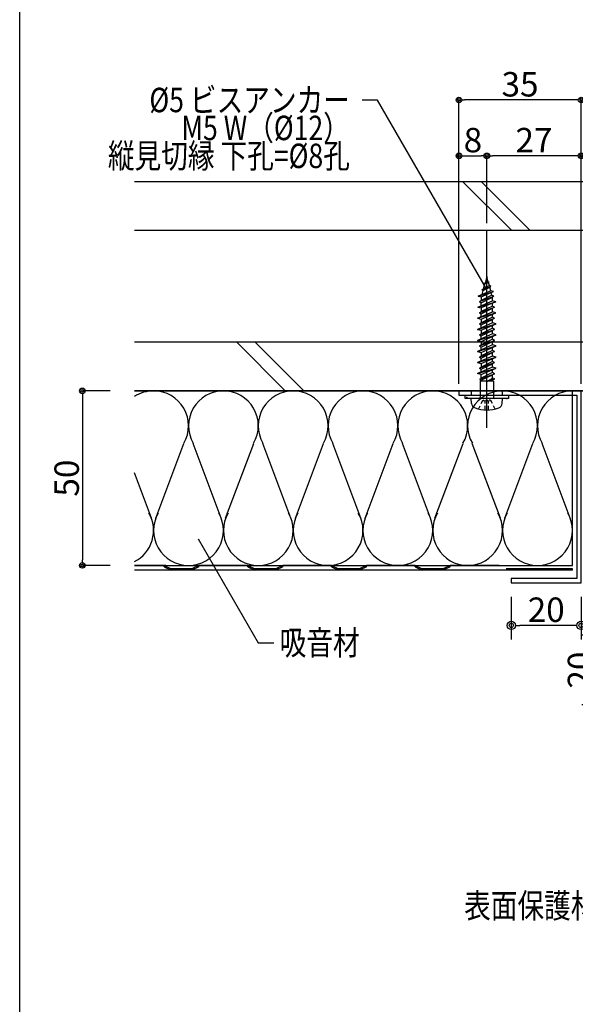
# Model space of a CAD drawing. Extents: x 19192 to 27392, y -7596 to -1746.
# Drawn here: x 25592 to 26389, y -4728 to -3318 of the extents above; entities that cross this region are included whole.
import ezdxf
from ezdxf.enums import TextEntityAlignment as Align

# ---------------------------------------------------------------- set-up
doc = ezdxf.new("R2010")
doc.units = 0
doc.header["$LTSCALE"] = 20
doc.linetypes.add('NEA_CNT', pattern=[64.5, 60, -2, 0.5, -2])
doc.layers.get('0').update_dxf_attribs({"linetype": 'CONTINUOUS'})
doc.layers.get('DEFPOINTS').update_dxf_attribs({"color": 8, "linetype": 'CONTINUOUS'})
for name, color, linetype in [('00Waku', 30, 'CONTINUOUS'), ('01Center', 1, 'NEA_CNT'), ('02Dim', 3, 'CONTINUOUS'), ('03Text', 4, 'CONTINUOUS'), ('04RC', 4, 'CONTINUOUS'), ('05Gw', 61, 'CONTINUOUS'), ('05Steel', 1, 'CONTINUOUS'), ('07Punch', 13, 'CONTINUOUS'), ('08Frame', 140, 'CONTINUOUS')]:
    doc.layers.add(name, color=color, linetype=linetype)
doc.styles.add('dimtxt', font='romans.shx', dxfattribs={"width": 0.8, "bigfont": 'extfont.shx'})
doc.styles.add('neatxt', font='romans.shx', dxfattribs={"width": 0.8, "bigfont": 'extfont.shx'})
doc.dimstyles.new('nea-dimx5', dxfattribs={"dimscale": 10, "dimtxt": 3.5, "dimasz": 1.2, "dimexe": 2, "dimexo": 2, "dimgap": 0.5, "dimtad": 1, "dimdec": 1, "dimlfac": 0.2, "dimrnd": 0.1, "dimdsep": 46, "dimlunit": 6, "dimtxsty": 'dimtxt', "dimblk": 'ORIGIN2', "dimcen": 2.5, "dimclrd": 256, "dimclre": 256, "dimclrt": 4, "dimadec": 0, "dimazin": 0, "dimtfac": 1, "dimtdec": 1, "dimtix": 1, "dimtmove": 1, "dimatfit": 3, "dimldrblk": 'OPEN30', "dimfxl": 1, "dimtolj": 1, "dimlwd": -1, "dimlwe": -1, "dimarcsym": 0})
doc.dimstyles.new('NEADIM10-32', dxfattribs={"dimscale": 10, "dimtxt": 3.5, "dimasz": 0.8, "dimexe": 0, "dimexo": 1, "dimgap": 0.5, "dimtad": 1, "dimdec": 0, "dimlfac": 0.2, "dimrnd": 0.1, "dimdsep": 46, "dimlunit": 6, "dimtxsty": 'dimtxt', "dimblk": 'ORIGIN2', "dimcen": 0, "dimclrd": 256, "dimclre": 256, "dimclrt": 4, "dimadec": 0, "dimazin": 0, "dimtfac": 1, "dimtdec": 0, "dimtix": 1, "dimtmove": 1, "dimatfit": 3, "dimldrblk": 'NONE', "dimfxl": 1, "dimtolj": 1, "dimlwd": -1, "dimlwe": -1, "dimarcsym": 0})

# ---------------------------------------------------------------- blocks, each defined once
blk = doc.blocks.new('_None')
blk = doc.blocks.new('_Origin2')
at = {"color": 0, "linetype": 'ByBlock', "lineweight": -2}
blk.add_line((-0.5, 0), (-1, 0), dxfattribs=at)
for radius in [0.5, 0.25]:
    blk.add_circle((0, 0), radius, dxfattribs=at)
blk = doc.blocks.new('*D62')
at = {"layer": '02Dim', "transparency": 16777216}
for p, q in [((25721.8, -3849.5), (25682.2, -3849.5)), ((25682.2, -3857.5), (25682.2, -4091.5)), ((25721.8, -4099.5), (25682.2, -4099.5))]:
    blk.add_line(p, q, dxfattribs=at)
at = {"layer": 'DEFPOINTS', "color": 0, "transparency": 16777216}
for p in [(25731.8, -3849.5), (25682.2, -4099.5), (25731.8, -4099.5)]:
    blk.add_point(p, dxfattribs=at)
at = {"layer": '02Dim', "transparency": 16777216, "xscale": 8, "yscale": 8, "zscale": 8}
for p, rotation in [((25682.2, -3849.5), 90), ((25682.2, -4099.5), 270)]:
    blk.add_blockref('_Origin2', p, dxfattribs=dict(at, rotation=rotation))
at = {"layer": '02Dim', "color": 4, "transparency": 16777216, "insert": (25659.7, -3974.5), "char_height": 35, "attachment_point": 5, "rotation": 90, "style": 'dimtxt'}
blk.add_mtext('\\A1;50', dxfattribs=at)
blk = doc.blocks.new('*D65')
at = {"layer": '02Dim', "transparency": 16777216}
for p, q in [((26221.8, -3839.5), (26221.8, -3432.8)), ((26388.8, -3432.8), (26229.8, -3432.8)), ((26396.8, -3839.5), (26396.8, -3432.8))]:
    blk.add_line(p, q, dxfattribs=at)
at = {"layer": 'DEFPOINTS', "color": 0, "transparency": 16777216}
for p in [(26221.8, -3432.8), (26221.8, -3849.5), (26396.8, -3849.5)]:
    blk.add_point(p, dxfattribs=at)
at = {"layer": '02Dim', "transparency": 16777216, "xscale": 8, "yscale": 8, "zscale": 8, "rotation": 180}
blk.add_blockref('_Origin2', (26221.8, -3432.8), dxfattribs=at)
at = {"layer": '02Dim', "transparency": 16777216, "xscale": 8, "yscale": 8, "zscale": 8}
blk.add_blockref('_Origin2', (26396.8, -3432.8), dxfattribs=at)
at = {"layer": '02Dim', "color": 4, "transparency": 16777216, "insert": (26309.3, -3410.3), "char_height": 35, "attachment_point": 5, "style": 'dimtxt'}
blk.add_mtext('\\A1;35', dxfattribs=at)
blk = doc.blocks.new('*D71')
at = {"layer": '02Dim', "transparency": 16777216}
for p, q in [((26296.8, -4144.5), (26296.8, -4205.5)), ((26396.8, -4144.5), (26396.8, -4205.5)), ((26384.8, -4185.5), (26308.8, -4185.5))]:
    blk.add_line(p, q, dxfattribs=at)
at = {"layer": 'DEFPOINTS', "color": 0, "transparency": 16777216}
for p in [(26296.8, -4124.5), (26396.8, -4124.5), (26296.8, -4185.5)]:
    blk.add_point(p, dxfattribs=at)
at = {"layer": '02Dim', "transparency": 16777216, "xscale": 12, "yscale": 12, "zscale": 12, "rotation": 180}
blk.add_blockref('_Origin2', (26296.8, -4185.5), dxfattribs=at)
at = {"layer": '02Dim', "transparency": 16777216, "xscale": 12, "yscale": 12, "zscale": 12}
blk.add_blockref('_Origin2', (26396.8, -4185.5), dxfattribs=at)
at = {"layer": '02Dim', "color": 4, "transparency": 16777216, "insert": (26346.8, -4163), "char_height": 35, "attachment_point": 5, "style": 'dimtxt'}
blk.add_mtext('\\A1;20', dxfattribs=at)
blk = doc.blocks.new('_Open30')
at = {"color": 0, "linetype": 'ByBlock', "lineweight": -2}
for p, q in [((-1, 0.27), (0, 0)), ((0, 0), (-1, -0.27)), ((0, 0), (-1, 0))]:
    blk.add_line(p, q, dxfattribs=at)
blk = doc.blocks.new('*D72')
at = {"layer": '02Dim', "transparency": 16777216}
for p, q in [((26449.3, -4199.5), (26397.7, -4199.5)), ((26417.7, -4211.5), (26417.7, -4287.5)), ((26449.3, -4299.5), (26397.7, -4299.5))]:
    blk.add_line(p, q, dxfattribs=at)
at = {"layer": 'DEFPOINTS', "color": 0, "transparency": 16777216}
for p in [(26469.3, -4199.5), (26417.7, -4299.5), (26469.3, -4299.5)]:
    blk.add_point(p, dxfattribs=at)
at = {"layer": '02Dim', "transparency": 16777216, "xscale": 12, "yscale": 12, "zscale": 12}
for p, rotation in [((26417.7, -4199.5), 90), ((26417.7, -4299.5), 270)]:
    blk.add_blockref('_Origin2', p, dxfattribs=dict(at, rotation=rotation))
at = {"layer": '02Dim', "color": 4, "transparency": 16777216, "insert": (26395.2, -4249.5), "char_height": 35, "attachment_point": 5, "rotation": 90, "style": 'dimtxt'}
blk.add_mtext('\\A1;20', dxfattribs=at)
blk = doc.blocks.new('*D53')
at = {"layer": '02Dim', "transparency": 16777216}
for p, q in [((26261.8, -3609.5), (26261.8, -3512.8)), ((26388.8, -3512.8), (26269.8, -3512.8)), ((26396.8, -3839.5), (26396.8, -3512.8))]:
    blk.add_line(p, q, dxfattribs=at)
at = {"layer": 'DEFPOINTS', "color": 0, "transparency": 16777216}
for p in [(26261.8, -3512.8), (26261.8, -3619.5), (26396.8, -3849.5)]:
    blk.add_point(p, dxfattribs=at)
at = {"layer": '02Dim', "transparency": 16777216, "xscale": 8, "yscale": 8, "zscale": 8, "rotation": 180}
blk.add_blockref('_Origin2', (26261.8, -3512.8), dxfattribs=at)
at = {"layer": '02Dim', "transparency": 16777216, "xscale": 8, "yscale": 8, "zscale": 8}
blk.add_blockref('_Origin2', (26396.8, -3512.8), dxfattribs=at)
at = {"layer": '02Dim', "color": 4, "transparency": 16777216, "insert": (26329.3, -3490.3), "char_height": 35, "attachment_point": 5, "style": 'dimtxt'}
blk.add_mtext('\\A1;27', dxfattribs=at)
blk = doc.blocks.new('*D54')
at = {"layer": '02Dim', "transparency": 16777216}
for p, q in [((26221.8, -3839.5), (26221.8, -3512.8)), ((26229.8, -3512.8), (26253.8, -3512.8)), ((26261.8, -3609.5), (26261.8, -3512.8))]:
    blk.add_line(p, q, dxfattribs=at)
at = {"layer": 'DEFPOINTS', "color": 0, "transparency": 16777216}
for p in [(26261.8, -3512.8), (26261.8, -3619.5), (26221.8, -3849.5)]:
    blk.add_point(p, dxfattribs=at)
at = {"layer": '02Dim', "transparency": 16777216, "xscale": 8, "yscale": 8, "zscale": 8, "rotation": 180}
blk.add_blockref('_Origin2', (26221.8, -3512.8), dxfattribs=at)
at = {"layer": '02Dim', "transparency": 16777216, "xscale": 8, "yscale": 8, "zscale": 8}
blk.add_blockref('_Origin2', (26261.8, -3512.8), dxfattribs=at)
at = {"layer": '02Dim', "color": 4, "transparency": 16777216, "insert": (26241.8, -3490.3), "char_height": 35, "attachment_point": 5, "style": 'dimtxt'}
blk.add_mtext('\\A1;8', dxfattribs=at)

msp = doc.modelspace()

# ---------------------------------------------------------------- linework, layer by layer
at = {"layer": '00Waku'}
msp.add_line((25592.37, -6295.71), (25592.37, -1845.71), dxfattribs=at)
at = {"layer": '01Center', "color": 71}
msp.add_line((26261.77, -3902.42), (26261.77, -3618.92), dxfattribs=at)
at = {"layer": '04RC'}
for p, q in [((25756.77, -3549.48), (26659.27, -3549.48)), ((25756.77, -3619.48), (26669.27, -3619.48)), ((25756.77, -3779.48), (26669.27, -3779.48)), ((25756.77, -3849.48), (26659.27, -3849.48)), ((26659.27, -3849.48), (25756.77, -3849.48))]:
    msp.add_line(p, q, dxfattribs=at)
at = {"layer": '04RC', "color": 61, "linetype": 'Continuous'}
for p, q in [((26227.01, -3549.48), (26297.01, -3619.48)), ((26253.53, -3549.48), (26323.53, -3619.48)), ((25903.01, -3779.48), (25973.01, -3849.48)), ((25929.53, -3779.48), (25999.53, -3849.48))]:
    msp.add_line(p, q, dxfattribs=at)
at = {"layer": '05Gw'}
for p, q in [((26384.27, -4099.48), (26384.27, -3849.48)), ((25787.46, -4031.92), (25827.66, -3924.71)), ((25881.09, -4031.92), (25840.88, -3924.71)), ((25887.46, -4031.92), (25927.66, -3924.71)), ((25981.09, -4031.92), (25940.88, -3924.71)), ((25987.46, -4031.92), (26027.66, -3924.71)), ((26081.09, -4031.92), (26040.88, -3924.71)), ((26087.46, -4031.92), (26127.66, -3924.71)), ((26181.09, -4031.92), (26140.88, -3924.71)), ((26187.46, -4031.92), (26227.66, -3924.71)), ((26281.09, -4031.92), (26240.88, -3924.71)), ((26287.46, -4031.92), (26327.66, -3924.71)), ((26381.09, -4031.92), (26340.88, -3924.71)), ((25781.09, -4031.92), (25756.77, -3967.08)), ((25756.77, -4099.48), (26384.27, -4099.48))]:
    msp.add_line(p, q, dxfattribs=at)
for centre, start, end in [((25784.27, -3899.48), 90, 123.36701), ((25784.27, -3899.48), 330, 90), ((25884.27, -3899.48), 90, 210), ((25884.27, -3899.48), 330, 90), ((25984.27, -3899.48), 90, 210), ((25984.27, -3899.48), 330, 90), ((26084.27, -3899.48), 90, 210), ((26084.27, -3899.48), 330, 90), ((26184.27, -3899.48), 90, 210), ((26184.27, -3899.48), 330, 90), ((26284.27, -3899.48), 90, 210), ((26284.27, -3899.48), 330, 90), ((26384.27, -3899.48), 90, 210), ((25734.27, -4049.48), 296.74368, 30), ((25834.27, -4049.48), 150, 270), ((25834.27, -4049.48), 270, 30), ((25934.27, -4049.48), 150, 270), ((25934.27, -4049.48), 270, 30), ((26034.27, -4049.48), 150, 270), ((26034.27, -4049.48), 270, 30), ((26134.27, -4049.48), 150, 270), ((26134.27, -4049.48), 270, 30), ((26234.27, -4049.48), 150, 270), ((26234.27, -4049.48), 270, 30), ((26334.27, -4049.48), 150, 270), ((26334.27, -4049.48), 270, 30)]:
    msp.add_arc(centre, 50, start, end, dxfattribs=at)
at = {"layer": '05Steel', "color": 11}
for p, q in [((26263.86, -3693.26), (26257.6, -3695.86)), ((26257.6, -3695.86), (26265.14, -3693.6)), ((26258.9, -3696.21), (26265.14, -3693.6)), ((26261.77, -3685.48), (26259.17, -3695.21)), ((26260.67, -3687.61), (26262.53, -3686.92)), ((26260.67, -3687.61), (26261.13, -3687.88)), ((26263.86, -3693.26), (26261.77, -3685.48)), ((26262.53, -3686.92), (26262.09, -3686.67)), ((26265.14, -3693.6), (26263.86, -3693.26)), ((26265.34, -3698.8), (26264.07, -3694.05)), ((26267.29, -3706.07), (26249.35, -3713.77)), ((26249.35, -3713.77), (26271.38, -3707.17)), ((26253.77, -3714.95), (26271.38, -3707.17)), ((26254.55, -3704.66), (26267.32, -3699.94)), ((26254.55, -3704.66), (26257.02, -3703.23)), ((26254.55, -3704.66), (26256.36, -3705.7)), ((26254.84, -3711.34), (26256.36, -3705.7)), ((26256.36, -3705.7), (26265.87, -3700.78)), ((26257.02, -3703.23), (26258.9, -3696.21)), ((26265.34, -3698.8), (26257.02, -3703.23)), ((26257.6, -3695.86), (26258.9, -3696.21)), ((26267.32, -3699.94), (26265.34, -3698.8)), ((26267.32, -3699.94), (26265.87, -3700.78)), ((26267.29, -3706.07), (26265.87, -3700.78)), ((26271.38, -3707.17), (26267.29, -3706.07)), ((26268.99, -3712.4), (26267.99, -3708.67)), ((26248.94, -3729.48), (26269.77, -3720.61)), ((26248.94, -3729.48), (26274.4, -3721.85)), ((26249.35, -3713.77), (26253.77, -3714.95)), ((26251.02, -3721.67), (26271.77, -3714.01)), ((26251.02, -3721.67), (26253.77, -3720.08)), ((26251.02, -3721.67), (26253.77, -3723.26)), ((26268.99, -3712.4), (26253.77, -3720.08)), ((26253.77, -3714.95), (26253.77, -3720.08)), ((26253.77, -3723.26), (26269.77, -3715.16)), ((26274.4, -3721.85), (26253.77, -3730.77)), ((26253.77, -3727.42), (26253.77, -3723.26)), ((26271.77, -3714.01), (26268.99, -3712.4)), ((26271.77, -3714.01), (26269.77, -3715.16)), ((26269.77, -3720.61), (26269.77, -3715.16)), ((26274.4, -3721.85), (26269.77, -3720.61)), ((26248.52, -3745.48), (26269.77, -3736.25)), ((26248.52, -3745.48), (26274.82, -3737.61)), ((26248.94, -3729.48), (26253.77, -3730.77)), ((26251.02, -3737.54), (26272.52, -3729.61)), ((26251.02, -3737.54), (26253.77, -3735.96)), ((26251.02, -3737.54), (26253.77, -3739.13)), ((26269.77, -3728.02), (26253.77, -3735.96)), ((26253.77, -3730.77), (26253.77, -3735.96)), ((26253.77, -3739.13), (26269.77, -3731.19)), ((26253.77, -3746.89), (26274.82, -3737.61)), ((26269.77, -3728.02), (26269.77, -3723.86)), ((26272.52, -3729.61), (26269.77, -3728.02)), ((26272.52, -3729.61), (26269.77, -3731.19)), ((26269.77, -3736.25), (26269.77, -3731.19)), ((26274.82, -3737.61), (26269.77, -3736.25)), ((26248.52, -3745.48), (26253.77, -3746.89)), ((26251.02, -3753.42), (26272.52, -3745.48)), ((26251.02, -3753.42), (26253.77, -3751.83)), ((26253.77, -3743.2), (26253.77, -3739.13)), ((26269.77, -3743.89), (26253.77, -3751.83)), ((26253.77, -3746.89), (26253.77, -3751.83)), ((26253.77, -3755.01), (26269.77, -3747.07)), ((26269.77, -3743.89), (26269.77, -3739.83)), ((26272.52, -3745.48), (26269.77, -3743.89)), ((26272.52, -3745.48), (26269.77, -3747.07)), ((26269.77, -3752.01), (26269.77, -3747.07)), ((26269.77, -3752.01), (26248.52, -3761.36)), ((26248.52, -3761.36), (26275.02, -3753.42)), ((26248.52, -3761.36), (26253.77, -3762.76)), ((26251.02, -3753.42), (26253.77, -3755.01)), ((26251.02, -3769.29), (26272.52, -3761.36)), ((26253.77, -3762.76), (26275.02, -3753.42)), ((26253.77, -3759.05), (26253.77, -3755.01)), ((26269.77, -3759.77), (26253.77, -3767.71)), ((26253.77, -3762.76), (26253.77, -3767.71)), ((26253.77, -3770.88), (26269.77, -3762.94)), ((26275.02, -3753.42), (26269.77, -3752.01)), ((26269.77, -3759.77), (26269.77, -3755.73)), ((26272.52, -3761.36), (26269.77, -3759.77)), ((26272.52, -3761.36), (26269.77, -3762.94)), ((26269.77, -3767.89), (26269.77, -3762.94)), ((26269.77, -3767.89), (26248.52, -3777.23)), ((26248.52, -3777.23), (26275.02, -3769.29)), ((26248.52, -3777.23), (26253.77, -3778.64)), ((26251.02, -3769.29), (26253.77, -3767.71)), ((26251.02, -3769.29), (26253.77, -3770.88)), ((26251.02, -3785.17), (26272.52, -3777.23)), ((26253.77, -3778.64), (26275.02, -3769.29)), ((26253.77, -3774.92), (26253.77, -3770.88)), ((26269.77, -3775.64), (26253.77, -3783.58)), ((26253.77, -3778.64), (26253.77, -3783.58)), ((26253.77, -3786.76), (26269.77, -3778.82)), ((26275.02, -3769.29), (26269.77, -3767.89)), ((26269.77, -3775.64), (26269.77, -3771.6)), ((26272.52, -3777.23), (26269.77, -3775.64)), ((26272.52, -3777.23), (26269.77, -3778.82)), ((26269.77, -3783.76), (26269.77, -3778.82)), ((26269.77, -3783.76), (26248.52, -3793.11)), ((26248.52, -3793.11), (26275.02, -3785.17)), ((26248.52, -3793.11), (26253.77, -3794.51)), ((26251.02, -3785.17), (26253.77, -3783.58)), ((26251.02, -3785.17), (26253.77, -3786.76)), ((26251.02, -3801.04), (26272.52, -3793.11)), ((26253.77, -3794.51), (26275.02, -3785.17)), ((26253.77, -3791.01), (26253.77, -3786.76)), ((26269.77, -3791.52), (26253.77, -3799.46)), ((26275.02, -3785.17), (26269.77, -3783.76)), ((26269.77, -3791.52), (26269.77, -3787.48)), ((26272.52, -3793.11), (26269.77, -3791.52)), ((26272.52, -3793.11), (26269.77, -3794.69)), ((26269.77, -3799.64), (26248.52, -3808.98)), ((26248.52, -3808.98), (26275.02, -3801.04)), ((26251.02, -3801.04), (26253.77, -3799.46)), ((26251.02, -3801.04), (26253.77, -3802.63)), ((26253.77, -3794.51), (26253.77, -3799.46)), ((26253.77, -3802.63), (26269.77, -3794.69)), ((26253.77, -3810.39), (26275.02, -3801.04)), ((26253.77, -3806.67), (26253.77, -3802.63)), ((26269.77, -3807.39), (26253.77, -3815.33)), ((26269.77, -3799.64), (26269.77, -3794.69)), ((26275.02, -3801.04), (26269.77, -3799.64)), ((26269.77, -3807.39), (26269.77, -3803.35)), ((26272.52, -3808.98), (26269.77, -3807.39)), ((26248.52, -3808.98), (26253.77, -3810.39)), ((26269.77, -3815.51), (26248.52, -3824.86)), ((26248.52, -3824.86), (26275.02, -3816.92)), ((26251.02, -3816.92), (26272.52, -3808.98)), ((26251.02, -3816.92), (26253.77, -3815.33)), ((26251.02, -3816.92), (26253.77, -3818.51)), ((26253.77, -3810.39), (26253.77, -3815.33)), ((26253.77, -3818.51), (26269.77, -3810.57)), ((26253.77, -3826.26), (26275.02, -3816.92)), ((26253.77, -3822.55), (26253.77, -3818.51)), ((26272.52, -3808.98), (26269.77, -3810.57)), ((26269.77, -3815.51), (26269.77, -3810.57)), ((26275.02, -3816.92), (26269.77, -3815.51)), ((26269.77, -3823.34), (26269.77, -3819.3)), ((26253.77, -3826.26), (26248.52, -3824.86)), ((26251.52, -3832.68), (26272.52, -3824.93)), ((26251.52, -3832.68), (26253.77, -3831.38)), ((26251.52, -3832.68), (26253.77, -3833.98)), ((26252.27, -3835.48), (26252.27, -3858.48)), ((26271.27, -3835.48), (26252.27, -3835.48)), ((26269.77, -3823.34), (26253.77, -3831.38)), ((26253.77, -3831.38), (26253.77, -3826.26)), ((26253.77, -3833.98), (26269.77, -3826.51)), ((26253.77, -3833.98), (26253.77, -3833.98)), ((26262.5, -3835.48), (26269.77, -3831.46)), ((26262.5, -3835.48), (26273.02, -3832.33)), ((26272.52, -3824.93), (26269.77, -3823.34)), ((26272.52, -3824.93), (26269.77, -3826.51)), ((26269.77, -3831.46), (26269.77, -3826.51)), ((26273.02, -3832.33), (26269.77, -3831.46)), ((26269.77, -3833.3), (26269.77, -3833.98)), ((26271.27, -3835.48), (26271.27, -3858.48)), ((26284.27, -3860.48), (26239.27, -3860.48)), ((26239.9, -3867.62), (26239.27, -3860.48)), ((26253.81, -3867.43), (26255.88, -3863.27)), ((26255.88, -3863.27), (26257.82, -3862.24)), ((26255.88, -3863.27), (26257.82, -3863.27)), ((26259.27, -3867.43), (26259.27, -3863.27)), ((26260.32, -3860.91), (26261.77, -3860.14)), ((26260.32, -3863.27), (26263.22, -3863.27)), ((26263.22, -3860.91), (26261.77, -3860.14)), ((26264.27, -3867.43), (26264.27, -3863.27)), ((26267.66, -3863.27), (26265.72, -3862.24)), ((26265.72, -3863.27), (26267.66, -3863.27)), ((26269.74, -3867.43), (26267.66, -3863.27)), ((26283.65, -3867.62), (26284.27, -3860.48)), ((26249.77, -3875.52), (26252.06, -3870.93)), ((26259.27, -3876.98), (26259.27, -3870.93)), ((26264.27, -3876.98), (26264.27, -3870.93)), ((26273.77, -3875.52), (26271.48, -3870.93))]:
    msp.add_line(p, q, dxfattribs=at)
msp.add_lwpolyline([(26230.52, -3860.48), (26230.52, -3855.48), (26293.02, -3855.48), (26293.02, -3860.48)], close=True, dxfattribs=at)
for centre, radius, start, end in [((26252.27, -3833.98), 1.5, 270, 0), ((26271.27, -3833.98), 1.5, 180, 270), ((26250.27, -3858.48), 2, 270, 0), ((26273.27, -3858.48), 2, 180, 270), ((26247.37, -3866.97), 7.5, 185, 250.18903), ((26261.77, -3826.98), 50, 250.18903, 289.81097), ((26276.18, -3866.97), 7.5, 289.81097, 355)]:
    msp.add_arc(centre, radius, start, end, dxfattribs=at)
for p in [(26233.02, -3858.98), (26233.02, -3858.98), (26290.52, -3860.48)]:
    msp.add_point(p, dxfattribs=at)
at = {"layer": '07Punch', "color": 13}
for p, q in [((25801.98, -4099.48), (25756.77, -4099.48)), ((25799.27, -4099.48), (25756.77, -4099.48)), ((25799.27, -4099.48), (25809.27, -4104.48)), ((25799.27, -4101.48), (25799.27, -4099.48)), ((25799.27, -4101.48), (25809.27, -4106.48)), ((25839.27, -4104.48), (25809.27, -4104.48)), ((25849.27, -4099.48), (25839.27, -4104.48)), ((25849.27, -4101.48), (25839.27, -4106.48)), ((25919.27, -4099.48), (25849.27, -4099.48)), ((25849.27, -4101.48), (25849.27, -4099.48)), ((25919.27, -4101.48), (25919.27, -4099.48)), ((25919.27, -4099.48), (25929.27, -4104.48)), ((25919.27, -4101.48), (25929.27, -4106.48)), ((25959.27, -4104.48), (25929.27, -4104.48)), ((25969.27, -4099.48), (25959.27, -4104.48)), ((25969.27, -4101.48), (25959.27, -4106.48)), ((26039.27, -4099.48), (25969.27, -4099.48)), ((25969.27, -4101.48), (25969.27, -4099.48)), ((26039.27, -4099.48), (26049.27, -4104.48)), ((26039.27, -4101.48), (26039.27, -4099.48)), ((26039.27, -4101.48), (26049.27, -4106.48)), ((26079.27, -4104.48), (26049.27, -4104.48)), ((26089.27, -4099.48), (26079.27, -4104.48)), ((26089.27, -4101.48), (26079.27, -4106.48)), ((26159.27, -4099.48), (26089.27, -4099.48)), ((26089.27, -4101.48), (26089.27, -4099.48)), ((26159.27, -4101.48), (26159.27, -4099.48)), ((26159.27, -4099.48), (26169.27, -4104.48)), ((26159.27, -4101.48), (26169.27, -4106.48)), ((26199.27, -4104.48), (26169.27, -4104.48)), ((26209.27, -4099.48), (26199.27, -4104.48)), ((26209.27, -4101.48), (26199.27, -4106.48)), ((26279.27, -4099.48), (26209.27, -4099.48)), ((26209.27, -4101.48), (26209.27, -4099.48)), ((26384.27, -4104.48), (26289.27, -4104.48)), ((26384.27, -4106.48), (26384.27, -4104.48)), ((26384.27, -4106.48), (25756.77, -4106.48))]:
    msp.add_line(p, q, dxfattribs=at)
at = {"layer": '08Frame', "color": 140}
for points in [[(26296.77, -4124.48), (26396.77, -4124.48), (26396.77, -3849.48), (26221.77, -3849.48), (26221.77, -3855.48), (26390.77, -3855.48), (26390.77, -4118.48), (26296.77, -4118.48)], [(26284.27, -3855.48), (26284.27, -3849.48), (26239.27, -3849.48), (26239.27, -3855.48)]]:
    msp.add_lwpolyline(points, close=True, dxfattribs=at)

# ---------------------------------------------------------------- texts
at = {"layer": '03Text', "style": 'neatxt', "width": 0.8}
for s, p in [('%%C5 ビスアンカー', (26065.49, -3432.83)), ('M5 W（%%C12）', (26065.49, -3472.83)), ('縦見切縁 下孔=%%C8孔', (26065.49, -3512.83)), ('表面保護材 ', (26428.75, -4586.99))]:
    msp.add_text(s, height=35, dxfattribs=at).set_placement(p, align=Align.MIDDLE_RIGHT)
msp.add_text(' 吸音材', height=35, dxfattribs=at).set_placement((25956.3, -4210.23), align=Align.MIDDLE_LEFT)

# ---------------------------------------------------------------- dimensions: what is measured, and where the dimension line sits
at = {"layer": '02Dim'}
for base, p1, p2, angle, dimstyle, picture, middle in [((26221.77, -3432.83), (26396.77, -3849.48), (26221.77, -3849.48), 180, 'NEADIM10-32', '*D65', (26309.27, -3410.33)), ((26261.77, -3512.83), (26396.77, -3849.48), (26261.77, -3619.48), 180, 'NEADIM10-32', '*D53', (26329.27, -3490.33)), ((25682.18, -4099.48), (25731.77, -3849.48), (25731.77, -4099.48), 90, 'NEADIM10-32', '*D62', (25659.68, -3974.48)), ((26417.7, -4299.48), (26469.27, -4199.48), (26469.27, -4299.48), 90, 'nea-dimx5', '*D72', (26395.2, -4249.48))]:
    dim = msp.add_linear_dim(base=base, p1=p1, p2=p2, angle=angle, dimstyle=dimstyle, dxfattribs=at)
    dim.commit()
    dim.dimension.update_dxf_attribs({"geometry": picture, "text_midpoint": middle})
for base, p1, p2, dimstyle, picture, middle in [((26261.77, -3512.83), (26221.77, -3849.48), (26261.77, -3619.48), 'NEADIM10-32', '*D54', (26241.77, -3490.33)), ((26296.77, -4185.49), (26396.77, -4124.48), (26296.77, -4124.48), 'nea-dimx5', '*D71', (26346.77, -4162.99))]:
    dim = msp.add_linear_dim(base=base, p1=p1, p2=p2, dimstyle=dimstyle, dxfattribs=at)
    dim.commit()
    dim.dimension.update_dxf_attribs({"geometry": picture, "text_midpoint": middle})

# ---------------------------------------------------------------- leaders
for points in [[(26261.77, -3704.46), (26104.95, -3432.83), (26082.96, -3432.83)], [(25848.29, -4061.23), (25934.32, -4210.23), (25956.3, -4210.23)]]:
    msp.add_leader(points, dimstyle='NEADIM10-32', dxfattribs=at)

doc.saveas('drawing.dxf')
